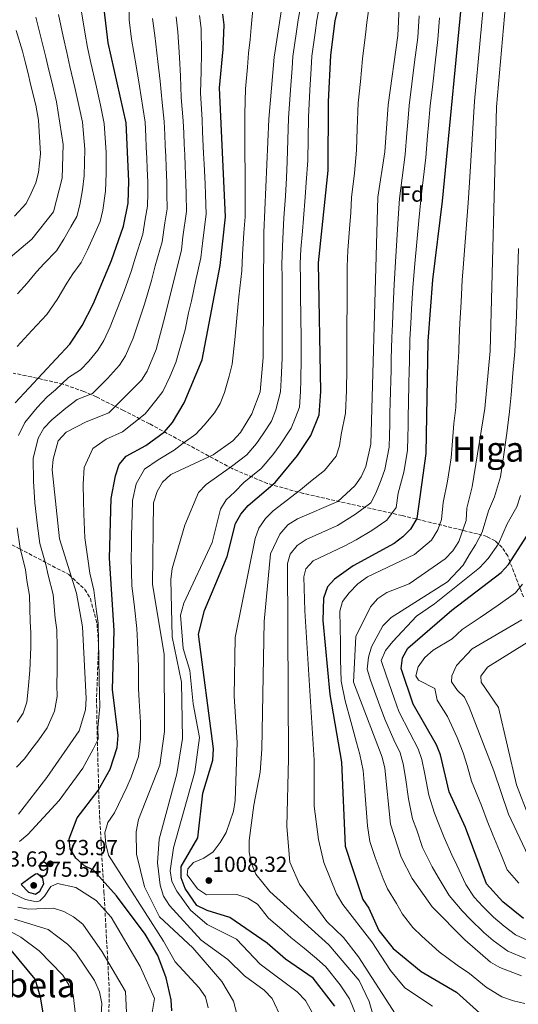
# Model space of a CAD drawing. Units: metres. Extents: x 617721 to 621174, y 4727121 to 4729492.
# Drawn here: x 619703 to 619933, y 4727659 to 4728113 of the extents above; entities that cross this region are included whole.
import ezdxf
from ezdxf.enums import TextEntityAlignment as Align

# ---------------------------------------------------------------- set-up
doc = ezdxf.new("R2010")
doc.units = ezdxf.units.M
doc.header["$MEASUREMENT"] = 0
doc.linetypes.add('DGN Style 3', pattern=[2.435891, 1.739922, -0.695969])
for name, color, linetype, lineweight in [('Cota de punto acotado terreno', 7, 'Continuous', 0), ('Curva de nivel directora', 30, 'Continuous', 30), ('Curva de nivel intermedia', 30, 'Continuous', 0), ('Etiqueta de zona arbolada', 92, 'Continuous', 0), ('Punto acotado terreno (símbolo)', 7, 'Continuous', 0), ('Texto de Área (paraje) menor', 7, 'Continuous', 0), ('Zona arbolada', 92, 'DGN Style 3', 0)]:
    doc.layers.add(name, color=color, linetype=linetype, lineweight=lineweight)
doc.styles.add('Style-Arial', font='arial.ttf')

# ---------------------------------------------------------------- blocks, each defined once
blk = doc.blocks.new('5PATER')
at = {"layer": 'Punto acotado terreno (símbolo)', "linetype": 'Continuous', "lineweight": 0}
h = blk.add_hatch(color=51, dxfattribs=at)
edge = h.paths.add_edge_path()
edge.add_ellipse((0, 0), major_axis=(-0.11, -0.111), ratio=0.999422, start_angle=0, end_angle=360)

msp = doc.modelspace()

# ---------------------------------------------------------------- linework, layer by layer
at = {"layer": 'Curva de nivel directora', "color": 30, "linetype": 'Continuous', "lineweight": 30, "flags": 128}
for points, elevation in [([(619907.59, 4728132.46), (619897.59, 4728029.03), (619893.12, 4727992.88), (619890.89, 4727964.62), (619890.09, 4727912.76), (619885.85, 4727882.94), (619882.9, 4727877.96), (619879.44, 4727874.36), (619875.41, 4727871.35), (619856.48, 4727861.12), (619847.91, 4727854.95), (619844.65, 4727851.41), (619842.8, 4727846.21), (619842.46, 4727835.95), (619845.76, 4727801.76), (619851.07, 4727770.6), (619852.89, 4727731.88), (619856.24, 4727721.7), (619860.98, 4727707.42), (619863.8, 4727703.28), (619868.41, 4727693.04), (619874.97, 4727684.75), (619887.81, 4727674.22), (619904.18, 4727664.7), (619916.43, 4727653.55)], 1025), ([(619830.77, 4727911.84), (619837.05, 4727921.11), (619840.87, 4727930.69), (619841.64, 4727941.39), (619840.5, 4728000.66), (619844.91, 4728043.24), (619845.11, 4728074.99), (619846.17, 4728096.12), (619848.21, 4728112.29), (619850.71, 4728122.11)], 1000), ([(619700.71, 4727936.13), (619725.93, 4727963.2), (619731.51, 4727971.84), (619736.62, 4727981.65), (619745.05, 4728001.81), (619750.57, 4728017.53), (619752.75, 4728028.09), (619753.07, 4728038.23), (619751.8, 4728065.18), (619743.61, 4728102.02), (619741.72, 4728117.49)], 950), ([(619772.86, 4727656.06), (619772.61, 4727661.05), (619770.28, 4727671.33), (619766.44, 4727681.56), (619760.57, 4727691.32), (619747.39, 4727709.08), (619736.76, 4727720.84), (619732.68, 4727722.91), (619728.58, 4727726.32), (619726.03, 4727730.62), (619725.62, 4727735.35), (619729.29, 4727744.96), (619738.9, 4727757.57), (619744.53, 4727767.39), (619747.71, 4727777.33), (619748.16, 4727782.84), (619745.55, 4727804.06), (619746.27, 4727831.35), (619744.17, 4727864.59), (619744.95, 4727892.14), (619746.91, 4727902.49), (619748.69, 4727907.73), (619751.91, 4727911.55), (619760.89, 4727916.59), (619769.48, 4727922.8), (619773.18, 4727927.09), (619778.63, 4727936.17), (619786.95, 4727956), (619795.19, 4727999.38), (619797.69, 4728021.86), (619794.95, 4728081.3), (619796.57, 4728099.15), (619797.06, 4728110.35), (619796.49, 4728115.31)], 975), ([(619848.03, 4727658.23), (619838.11, 4727671.18), (619825.24, 4727679.9), (619816.89, 4727687.17), (619799.67, 4727699.12), (619789.12, 4727702.26), (619784.44, 4727704.53), (619779.08, 4727712.38), (619777.21, 4727717.35), (619777.24, 4727722.53), (619784.91, 4727735.72), (619787.2, 4727756.39), (619791.74, 4727771.56), (619792.16, 4727776.71), (619785.18, 4727829.59), (619787.94, 4727840.48), (619798.38, 4727865.41), (619802.27, 4727880.57), (619804.74, 4727884.92), (619808.07, 4727888.8), (619820.55, 4727899.49), (619830.77, 4727911.84)], 1000), ([(619935.01, 4727698.59), (619925.57, 4727706.34), (619918.04, 4727714.61), (619908.36, 4727740.48), (619900.76, 4727757.02), (619896.75, 4727773.94), (619894.87, 4727778.57), (619884.17, 4727797.33), (619878.67, 4727813.7), (619879.25, 4727818.66), (619881.74, 4727823.19), (619902.08, 4727840.63), (619924.76, 4727858.01), (619928.2, 4727861.64), (619942.28, 4727883.63)], 1050), ([(619711.01, 4727719.11), (619710.09, 4727718.99), (619707.52, 4727717.26), (619703.36, 4727714.33), (619706.76, 4727710.66), (619710.01, 4727709.76), (619712.01, 4727711.13), (619713.94, 4727714.63), (619713.35, 4727717.03), (619711.01, 4727719.11)], 975), ([(619714.98, 4727646.88), (619712.36, 4727662.38), (619710.87, 4727667.56), (619709.89, 4727670.63), (619698.84, 4727683.96)], 950)]:
    msp.add_lwpolyline(points, dxfattribs=dict(at, elevation=elevation))
at = {"layer": 'Curva de nivel intermedia', "color": 30, "linetype": 'Continuous', "lineweight": 0, "flags": 128}
for points, elevation in [([(619866.76, 4727650.23), (619863.82, 4727660.35), (619859.32, 4727670.01), (619845.29, 4727686.41), (619818.03, 4727711.08), (619811.68, 4727719.03), (619809.58, 4727723.94), (619808.49, 4727729.16), (619808.57, 4727734.54), (619810.65, 4727750.84), (619813.57, 4727765.96), (619814.44, 4727776.57), (619815.54, 4727835.4), (619818.45, 4727866.57), (619822.66, 4727875.66), (619826.42, 4727879.93), (619830.78, 4727882.74), (619849.43, 4727890.76), (619857.26, 4727897.86), (619860.23, 4727902.1), (619862.38, 4727906.77), (619864.63, 4727917.2), (619867.95, 4728030.94), (619871.12, 4728051.84), (619872.63, 4728073.48), (619877.12, 4728105.4), (619879.58, 4728157.71)], 1010), ([(619826.59, 4728137.49), (619820.01, 4728095.44), (619817.6, 4728066.89), (619815.31, 4728014.68), (619815.09, 4727957.03), (619813.61, 4727941.21), (619809.78, 4727931.1), (619804.54, 4727922.49), (619800.96, 4727918.62), (619792.03, 4727912.16), (619772.4, 4727903.12), (619768.6, 4727899.67), (619766.08, 4727895.36), (619764.47, 4727890.17), (619763.94, 4727852.68), (619769.38, 4727820.16), (619769.45, 4727784.72), (619767.38, 4727769.2), (619757.55, 4727744.15), (619756.5, 4727738.52), (619756.67, 4727728.22), (619760.36, 4727713.16), (619767.26, 4727699.37), (619782.62, 4727685.05), (619795.99, 4727669.53), (619801.26, 4727660.49), (619804.07, 4727649.85)], 985), ([(619934.11, 4727672.12), (619924.2, 4727675.97), (619919.86, 4727678.47), (619908.08, 4727688.81), (619892.95, 4727704.04), (619883.79, 4727716.99), (619878.58, 4727726.79), (619873.8, 4727742.08), (619871.08, 4727767.84), (619869.81, 4727772.99), (619856.7, 4727807.48), (619857.69, 4727828.54), (619864.47, 4727842.24), (619867.88, 4727845.98), (619871.99, 4727848.84), (619882.33, 4727852.73), (619898.99, 4727864.33), (619902.4, 4727867.98), (619905.25, 4727872.27), (619908.66, 4727881.93), (619908.9, 4727887.65), (619911.36, 4727897.4), (619917.22, 4727933.56), (619919.61, 4727960.12), (619922.66, 4728072.47), (619928.07, 4728135.43)], 1035), ([(619789.59, 4727657.48), (619788.35, 4727662.57), (619785.58, 4727666.72), (619774.42, 4727678.56), (619769.03, 4727688.21), (619743.67, 4727727.83), (619742.4, 4727732.85), (619741.97, 4727738.04), (619743.37, 4727742.85), (619746.41, 4727747.33), (619752.11, 4727759.05), (619754.13, 4727763.64), (619757.54, 4727773.27), (619758.48, 4727781.3), (619758.5, 4727788.98), (619757.87, 4727798.94), (619757.48, 4727804.61), (619757.6, 4727814.61), (619757.07, 4727826.04), (619756.75, 4727832.15), (619755.62, 4727842.07), (619754.48, 4727852), (619754.37, 4727858.24), (619754.15, 4727864.88), (619754.25, 4727869.88), (619754.36, 4727874.88), (619754.57, 4727884.88), (619754.71, 4727891.15), (619756.5, 4727898.92), (619760.25, 4727905.61), (619766.65, 4727909.85), (619773.94, 4727914.34), (619778.06, 4727917.54), (619783.89, 4727921.77), (619787.77, 4727925.93), (619792.55, 4727931.63), (619795.17, 4727935.94), (619797.17, 4727940.96), (619799.29, 4727948.53), (619800.79, 4727954.02), (619801.97, 4727965.25), (619802.92, 4727975.16), (619803.87, 4727985.08), (619805.21, 4727997.03), (619805.5, 4728004.52), (619806.08, 4728014.48), (619806.66, 4728021.9), (619806.65, 4728031.89), (619806.64, 4728041.88), (619806.63, 4728051.87), (619806.62, 4728061.86), (619806.5, 4728069.35), (619806.85, 4728080.9), (619807.72, 4728090.86), (619808.29, 4728097.29), (619808.98, 4728103.53), (619809.51, 4728109.1), (619810.33, 4728119)], 980), ([(619754.28, 4727997.15), (619755.98, 4728002.89), (619759.49, 4728013.9), (619760.63, 4728020.8), (619761.74, 4728026.85), (619761.77, 4728032.84), (619761.85, 4728037.95), (619761.57, 4728043.94), (619761.34, 4728048.94), (619761.11, 4728053.93), (619760.87, 4728058.93), (619760.57, 4728065.5), (619759.56, 4728072.3), (619758.01, 4728082.1), (619756.41, 4728091.49), (619754.3, 4728103.69), (619753.21, 4728112.62), (619753, 4728122.04)], 955), ([(619823.57, 4727652.24), (619819.1, 4727661.72), (619815.43, 4727665.58), (619806.45, 4727672.21), (619798.76, 4727679.7), (619786.43, 4727688.6), (619771.75, 4727704.56), (619769.12, 4727708.82), (619767.59, 4727713.95), (619766.27, 4727724.19), (619767.07, 4727735.11), (619775.15, 4727765.2), (619777.86, 4727781.5), (619777.39, 4727807.51), (619773.11, 4727828.43), (619772.49, 4727854.81), (619773.12, 4727859.78), (619778.97, 4727879.86), (619785.21, 4727894.83), (619788.7, 4727898.47), (619800.47, 4727906.78), (619807.49, 4727912.24), (619812, 4727917.39), (619815.04, 4727921.83), (619818.87, 4727927.77), (619820.86, 4727932.94), (619822.95, 4727941.27), (619823.28, 4727946.84), (619823.84, 4727956.81), (619823.8, 4727965.25), (619823.76, 4727975.25), (619823.72, 4727985.25), (619823.71, 4727993.58), (619823.67, 4728000.01), (619823.86, 4728008.33), (619824.22, 4728014.98), (619824.61, 4728021.47), (619825.24, 4728031.45), (619825.71, 4728039.77), (619826.13, 4728047.35), (619826.44, 4728057.34), (619826.76, 4728067.34), (619827.62, 4728080.32), (619828.35, 4728090.3), (619828.73, 4728095.67), (619830.44, 4728107.25), (619831.22, 4728112.63), (619832.66, 4728120.83)], 990), ([(619839.58, 4727651.68), (619834.47, 4727660.85), (619830.75, 4727664.75), (619813.68, 4727677.56), (619802.74, 4727689.12), (619789.21, 4727695.84), (619781.51, 4727702.5), (619775.19, 4727711.12), (619772.97, 4727715.68), (619772.1, 4727720.6), (619773.72, 4727731.08), (619783.52, 4727766.24), (619785.69, 4727782), (619782.68, 4727797.48), (619781.18, 4727812.89), (619778.11, 4727823.01), (619776.87, 4727838.42), (619778.41, 4727843.81), (619791.45, 4727871.84), (619795.35, 4727887.25), (619797.94, 4727891.54), (619801.89, 4727895.21), (619806.17, 4727899.42), (619814.02, 4727905.86), (619819.46, 4727912.29), (619822.91, 4727916.83), (619827.96, 4727924.44), (619829.88, 4727929.34), (619831.78, 4727934.2), (619832.29, 4727941.33), (619832.41, 4727946.62), (619832.6, 4727956.6), (619832.48, 4727965.82), (619832.36, 4727975.82), (619832.25, 4727985.82), (619832.2, 4727992.48), (619832.08, 4728000.34), (619832.44, 4728006.98), (619833.13, 4728015.28), (619833.58, 4728021.02), (619834.42, 4728030.98), (619834.91, 4728037.62), (619835.54, 4728047.79), (619835.72, 4728057.79), (619835.91, 4728067.79), (619836.49, 4728080.16), (619837.1, 4728090.14), (619837.45, 4728095.89), (619838.93, 4728106.64), (619839.71, 4728112.46), (619841.05, 4728118.98)], 995), ([(619858.05, 4728052.54), (619858.42, 4728062.53), (619858.87, 4728074.24), (619859.82, 4728084.18), (619860.79, 4728094.7), (619861.45, 4728099.66), (619862.27, 4728105.72), (619862.78, 4728111.34), (619864.27, 4728121.25)], 1005), ([(619710.15, 4728113.81), (619712.66, 4728103.95), (619714.85, 4728095.42), (619716.26, 4728089.49), (619717.44, 4728084.63), (619719.79, 4728074.91), (619722.85, 4728055.16), (619722.34, 4728039.64), (619718.39, 4728024.16), (619708.3, 4728011.62), (619696.58, 4728001.6)], 935), ([(619701.56, 4727962.17), (619708.42, 4727969.45), (619715.21, 4727976.91), (619720.03, 4727983.77), (619724.56, 4727991.37), (619727.22, 4727995.62), (619731.04, 4728000.86), (619734.07, 4728006.66), (619737.32, 4728014.25), (619739.84, 4728019.74), (619741.01, 4728024.93), (619742.3, 4728033.66), (619742.67, 4728042.03), (619742.62, 4728051.49), (619741.74, 4728064.92), (619739.97, 4728073.34), (619737.85, 4728083.06), (619735.62, 4728092.8), (619734.02, 4728099.82), (619732.89, 4728105.97), (619731.19, 4728116.26)], 945), ([(619702.14, 4727746.64), (619715.23, 4727763.52), (619730.11, 4727785.1), (619733.15, 4727794.67), (619733.46, 4727799.99), (619731.77, 4727832.98), (619729, 4727848.42), (619721.12, 4727873.49), (619717.73, 4727905.24), (619718.11, 4727910.26), (619720.42, 4727918.72), (619724.24, 4727922.59), (619733.36, 4727927.42), (619743.89, 4727931.6), (619758.88, 4727946.63), (619761.58, 4727950.83), (619765.72, 4727960.8), (619769.71, 4727975.73), (619777.34, 4728006.64), (619778, 4728012.6), (619779.72, 4728024.35), (619779.5, 4728032.35), (619779.43, 4728037.4), (619779.06, 4728045.39), (619778.83, 4728050.38), (619778.59, 4728055.38), (619778.36, 4728060.37), (619778.09, 4728066.16), (619777.26, 4728076.8), (619776.93, 4728086.68), (619776.49, 4728095.32), (619775.68, 4728107.02), (619774.85, 4728113.97)], 965), ([(619732.72, 4728053.02), (619731.64, 4728065.43), (619730.32, 4728071.75), (619728.23, 4728081.41), (619725.94, 4728091.15), (619724.44, 4728097.62), (619722.77, 4728104.96), (619720.67, 4728115.03)], 940), ([(619736.46, 4727915.16), (619742.64, 4727919.49), (619750.08, 4727922.8), (619754.59, 4727926.29), (619760.65, 4727931.17), (619765.55, 4727937.23), (619768.75, 4727941.4), (619772.04, 4727948.11), (619774.78, 4727954.69), (619779.07, 4727969.77), (619780.56, 4727977.63), (619781.99, 4727983.19), (619783.82, 4727992), (619786.26, 4728003.01), (619787.15, 4728010.96), (619788.7, 4728023.11), (619788.37, 4728032.1), (619788.22, 4728037.12), (619787.8, 4728046.11), (619787.57, 4728051.11), (619787.11, 4728061.09), (619786.86, 4728066.48), (619786.11, 4728079.05), (619786.39, 4728088.97), (619786.53, 4728097.23), (619786.37, 4728108.68), (619785.67, 4728114.64)], 970), ([(619875.99, 4727654.53), (619859.04, 4727681), (619852.12, 4727689.89), (619844.36, 4727697.14), (619831.75, 4727714.36), (619827.29, 4727724.6), (619825.96, 4727741.04), (619826.73, 4727772.31), (619826.17, 4727862.14), (619827.42, 4727866.49), (619830.72, 4727870.45), (619834.86, 4727873.26), (619849.28, 4727879.72), (619857.63, 4727884.95), (619864.65, 4727890.03), (619867.03, 4727894.58), (619869.48, 4727900.7), (619871.15, 4727905.47), (619873.12, 4727915.72), (619873.25, 4727921.34), (619873.37, 4727926.34), (619873.49, 4727931.34), (619873.62, 4727936.34), (619873.74, 4727941.34), (619873.86, 4727946.33), (619873.98, 4727951.33), (619874.11, 4727956.33), (619874.35, 4727966.33), (619874.67, 4727972.43), (619874.99, 4727980.76), (619875.45, 4727990.75), (619876.04, 4728001.2), (619876.64, 4728011.17), (619877.25, 4728021.14), (619877.83, 4728030.31), (619879.11, 4728039.85), (619880.55, 4728050.51), (619881.33, 4728060.48), (619881.73, 4728065.46), (619882.36, 4728073.23), (619883.61, 4728083.15), (619884.86, 4728093.07), (619886.31, 4728104.47), (619886.95, 4728114.44)], 1015), ([(619935.66, 4727659.46), (619930.38, 4727660.67), (619925.13, 4727662.54), (619917.88, 4727666.97), (619910.14, 4727673.23), (619904.4, 4727677.13), (619896.18, 4727683.29), (619888.17, 4727690.51), (619883.96, 4727694.39), (619879.24, 4727700.58), (619876.52, 4727705.46), (619872.39, 4727712.2), (619870.42, 4727716.81), (619866.66, 4727726.63), (619864.24, 4727734.1), (619863.14, 4727741.36), (619862.38, 4727751.32), (619861.62, 4727761.29), (619861.19, 4727766.72), (619859.55, 4727774.13), (619858.11, 4727779.73), (619855.49, 4727789.33), (619852.88, 4727798.93), (619850.91, 4727807.93), (619850.66, 4727817.9), (619850.66, 4727825.5), (619850.37, 4727840.15), (619851.58, 4727844.65), (619854.72, 4727848.69), (619858.59, 4727852.83), (619863.11, 4727855.96), (619884.77, 4727866.25), (619892.65, 4727872.97), (619895.55, 4727877.6), (619897.26, 4727882.44), (619898.09, 4727890.31), (619900.02, 4727900.13), (619900.91, 4727905.88), (619901.66, 4727910.82), (619902.11, 4727916.72), (619902.99, 4727926.66), (619903.83, 4727934.09), (619904.2, 4727942.41), (619904.73, 4727952.39), (619905.21, 4727959.87), (619905.35, 4727966.06), (619905.75, 4727972.72), (619906.28, 4727982.71), (619906.81, 4727992.69), (619907.27, 4727998.38), (619908.02, 4728008.34), (619908.77, 4728018.3), (619909.51, 4728028.26), (619910.08, 4728037.69), (619910.7, 4728047.67), (619911.31, 4728057.64), (619911.93, 4728067.62), (619912.48, 4728075.09), (619913.52, 4728086.64), (619913.98, 4728091.62), (619914.89, 4728101.58), (619915.8, 4728111.54), (619916.25, 4728116.52)], 1030), ([(619770.32, 4728044.67), (619770.08, 4728049.66), (619769.85, 4728054.66), (619769.62, 4728059.65), (619769.33, 4728065.83), (619768.41, 4728074.55), (619767.47, 4728084.39), (619766.45, 4728093.4), (619764.99, 4728105.35), (619764.03, 4728113.29)], 960), ([(619893.14, 4727658.21), (619880.4, 4727666.68), (619873.78, 4727674.71), (619865.18, 4727687.8), (619851.81, 4727705.06), (619848.88, 4727709.97), (619842.98, 4727724.34), (619840.49, 4727734.94), (619838.56, 4727750.38), (619838.53, 4727771.56), (619834.21, 4727840.27), (619833.84, 4727856.04), (619834.71, 4727859.68), (619838.1, 4727863.36), (619852.41, 4727870.08), (619857.95, 4727873.07), (619865.05, 4727877.36), (619872.05, 4727882.19), (619876.32, 4727887.91), (619877.27, 4727894.59), (619879.92, 4727904.16), (619881.6, 4727914.24), (619881.72, 4727920.48), (619881.82, 4727925.48), (619881.92, 4727930.48), (619882.02, 4727935.48), (619882.22, 4727945.48), (619882.32, 4727950.48), (619882.42, 4727955.48), (619882.62, 4727965.47), (619883.11, 4727972.69), (619883.47, 4727979.34), (619884.09, 4727989.32), (619884.97, 4728000.22), (619885.89, 4728010.17), (619886.8, 4728020.12), (619887.71, 4728029.67), (619888.78, 4728038.88), (619889.98, 4728049.18), (619890.85, 4728059.14), (619891.29, 4728064.12), (619892.09, 4728072.99), (619893.19, 4728082.92), (619894.3, 4728092.86), (619895.51, 4728103.53), (619896.31, 4728113.5)], 1020), ([(619700.3, 4728022.11), (619705.73, 4728027.98), (619708.04, 4728032.83), (619710.22, 4728037.52), (619711.46, 4728042.36), (619712.36, 4728050.84), (619711.44, 4728066.46), (619710.21, 4728073.28), (619707.79, 4728082.98), (619706.59, 4728087.83), (619705.26, 4728093.22), (619704, 4728098.17), (619701.09, 4728107.7)], 930), ([(619701.78, 4727986.41), (619706.25, 4727991.26), (619710.57, 4727996.48), (619713.96, 4728000.37), (619719.67, 4728006.24), (619723.1, 4728011.51), (619726.29, 4728017.25), (619729.11, 4728021.95), (619730.44, 4728027.44), (619731.7, 4728034.23), (619732.5, 4728040.83), (619732.72, 4728053.02)], 940), ([(619858.51, 4727652.45), (619854.87, 4727661.55), (619850.53, 4727668), (619843.84, 4727676.29), (619839.63, 4727680.2), (619833.85, 4727684.95), (619827.82, 4727689.83), (619823.67, 4727693.5), (619817.4, 4727698.74), (619812.33, 4727705.13), (619807.87, 4727707.92), (619802.87, 4727709.65), (619788.93, 4727709.49), (619784.69, 4727712.31), (619780, 4727718.68), (619780.21, 4727721.41), (619782.93, 4727724.41), (619787.65, 4727726.35), (619791.93, 4727729.37), (619795.15, 4727733.59), (619797.88, 4727738.17), (619801.36, 4727748.07), (619802.13, 4727753.01), (619803.04, 4727779.72), (619801.66, 4727801.02), (619802.12, 4727828.08), (619811.27, 4727873.69), (619812.96, 4727878.4), (619816.1, 4727882.84), (619819.57, 4727886.44), (619832.18, 4727896.06), (619836.83, 4727899.89), (619843.35, 4727905.05), (619848.64, 4727911.6), (619850.24, 4727916.38), (619850.91, 4727921.65), (619852.97, 4727931.44), (619853.5, 4727941.79), (619853.55, 4727951.79), (619853.6, 4727961.79), (619853.65, 4727971.78), (619853.7, 4727981.78), (619853.75, 4727991.78), (619853.73, 4727998.92), (619854.13, 4728006.4), (619854.79, 4728016.37), (619855.38, 4728023.84), (619855.77, 4728030.72), (619857.18, 4728042.03), (619858.05, 4728052.54)], 1005), ([(619701.25, 4727768.37), (619704.92, 4727772.11), (619708.4, 4727776.74), (619711.59, 4727780.89), (619715.37, 4727786.38), (619718.87, 4727794.08), (619720.09, 4727800.81), (619719.82, 4727806.15), (619720.09, 4727812.94), (619720.09, 4727823.26), (619719.8, 4727831.58), (619719.18, 4727836.98), (619718.13, 4727847.93), (619715.81, 4727856.77), (619714.75, 4727861.69), (619712.06, 4727871.31), (619710.95, 4727879.52), (619709.75, 4727890.11), (619709.06, 4727900.07), (619708.98, 4727910.56), (619711.32, 4727919.94), (619713.85, 4727924.53), (619717.53, 4727928.32), (619724.08, 4727933.64), (619729.29, 4727937.64), (619736.32, 4727940.42), (619743.19, 4727947.43), (619748.8, 4727953.55), (619751.56, 4727957.84), (619755.09, 4727965.96), (619760.35, 4727981.7), (619763.52, 4727992.5), (619765.26, 4727999.26), (619768.42, 4728010.27), (619769.69, 4728019.17), (619770.73, 4728025.6), (619770.64, 4728032.59), (619770.64, 4728037.67), (619770.32, 4728044.67)], 960), ([(619916.07, 4727876.57), (619918.85, 4727886.46), (619921.67, 4727892.81), (619924.42, 4727902.14), (619925.97, 4727912.33), (619927.31, 4727922.24), (619928.64, 4727932.14), (619929.31, 4727939.89), (619930.18, 4727949.85), (619931.04, 4727959.81), (619931.31, 4727966.4), (619931.76, 4727976.39), (619932.2, 4727987.27), (619932.5, 4727997.27), (619932.8, 4728007.26)], 1040), ([(619702.22, 4727921.17), (619705.13, 4727927.17), (619710.82, 4727934.05), (619715.37, 4727938.93), (619719.21, 4727942.2), (619725.23, 4727947.86), (619730.76, 4727951.42), (619734.56, 4727955.31), (619738.72, 4727960.47), (619741.53, 4727964.84), (619744.45, 4727971.12), (619750.99, 4727987.66), (619754.28, 4727997.15)], 955), ([(619702.59, 4727734.13), (619706.48, 4727737.28), (619720.91, 4727753.02), (619731.83, 4727767.83), (619736.66, 4727776.57), (619738.91, 4727781.22), (619738.83, 4727786.45), (619739.74, 4727796.2), (619739.5, 4727802.03), (619739.36, 4727808.53), (619739.24, 4727818.53), (619739.05, 4727826.02), (619738.86, 4727834.66), (619738.2, 4727839.96), (619737.01, 4727849.87), (619735.16, 4727857.74), (619734.15, 4727864.27), (619732.79, 4727874.04), (619732.3, 4727884.97), (619732.14, 4727891.23), (619732.07, 4727898.66), (619732.51, 4727906.37), (619736.46, 4727915.16)], 970), ([(619933.6, 4727893.49), (619931.97, 4727888.22), (619927.57, 4727880.36), (619923.48, 4727871.21), (619918.84, 4727864.41), (619914.76, 4727860.08), (619894, 4727843.63), (619885.68, 4727837.92), (619874.8, 4727826.18), (619871.43, 4727822.14), (619869.42, 4727817.51), (619871.66, 4727810.75), (619875.36, 4727800.17), (619877.61, 4727793.89), (619882.62, 4727784.06), (619886.51, 4727776.71), (619888.19, 4727771.9), (619889.53, 4727765.16), (619891.42, 4727755.35), (619894.06, 4727747.07), (619896.05, 4727742.13), (619898.44, 4727735.92), (619901.95, 4727727.89), (619904.25, 4727723.17), (619908.51, 4727714.21), (619912.37, 4727708.37), (619916.32, 4727704.15), (619921.16, 4727699.25), (619926.13, 4727695.1), (619931.4, 4727691.05), (619937.72, 4727688.12)], 1045), ([(619701.58, 4727789.02), (619704.42, 4727793.14), (619706.11, 4727798.26), (619706.58, 4727804.3), (619707.38, 4727812.88), (619707.89, 4727823.53), (619707.82, 4727830.19), (619707.58, 4727835.39), (619707.26, 4727847.44), (619706.01, 4727854.35), (619705.38, 4727859.43), (619703, 4727869.13), (619701.51, 4727878.65)], 955), ([(619935.91, 4727680.12), (619927.8, 4727683.51), (619921.12, 4727688.43), (619916.75, 4727692.16), (619910.44, 4727698.25), (619906.7, 4727702.14), (619900.73, 4727709.12), (619895.71, 4727717.69), (619892.87, 4727722.44), (619888.51, 4727731.35), (619885.82, 4727739.23), (619883.93, 4727744.57), (619882.08, 4727753.69), (619880.62, 4727763.56), (619879.64, 4727769.87), (619878.16, 4727774.85), (619875.32, 4727780.86), (619871.04, 4727790.45), (619868.14, 4727798.26), (619864.47, 4727808.36), (619862.95, 4727813.47), (619863.57, 4727818.95), (619864.95, 4727823.76), (619870.15, 4727833.36), (619874.09, 4727837.27), (619900, 4727853.69), (619907.24, 4727861.31), (619910, 4727866.18), (619912.92, 4727870.81), (619916.07, 4727876.57)], 1040), ([(619934.56, 4727852.64), (619931.44, 4727848.7), (619923.32, 4727842.9), (619915.05, 4727837.32), (619906.77, 4727831.74), (619902.24, 4727827.51), (619893.4, 4727822.2), (619889.61, 4727818.8), (619886.45, 4727814.58), (619885.4, 4727810.34), (619886.64, 4727808.39), (619894.11, 4727804.53), (619895.22, 4727799.24), (619899.94, 4727791.61), (619904.5, 4727781.93), (619907.25, 4727774.95), (619909.01, 4727769.03), (619911.07, 4727761.84), (619915.62, 4727750.59), (619918.29, 4727743.59), (619920.93, 4727737.19), (619924.79, 4727727.98), (619927.6, 4727721.03), (619932.92, 4727714.94)], 1055), ([(619934.22, 4727836.26), (619911.46, 4727822.86), (619904.13, 4727815.09), (619902.07, 4727810.35), (619901.78, 4727807.7), (619904.65, 4727803.61), (619907.9, 4727800.56), (619909.97, 4727795.95), (619921.39, 4727766.65), (619928.21, 4727746.7), (619937.16, 4727727.45)], 1060), ([(619941.27, 4727828.5), (619918.44, 4727814.37), (619915.32, 4727810.29), (619915.55, 4727807.45), (619923.55, 4727795.76), (619931.81, 4727760.15), (619937.46, 4727745.39)], 1065), ([(619762.42, 4727647.07), (619764.85, 4727661.81), (619758.32, 4727676.55), (619744.99, 4727699.26), (619738.02, 4727706.89), (619728.64, 4727712.82), (619720.19, 4727714.66), (619717.03, 4727713.31), (619714.21, 4727708.83), (619712.05, 4727706.77), (619710.45, 4727706.26), (619705.4, 4727707.29), (619696.9, 4727711.4)], 970), ([(619728.56, 4727652.81), (619727.4, 4727663.39), (619725.44, 4727668.06), (619722.57, 4727672.45), (619711.73, 4727683.68), (619703.2, 4727690.04), (619659.7, 4727713.82)], 955), ([(619751.92, 4727655.35), (619751.53, 4727664.96), (619740.75, 4727683.18), (619731.82, 4727695.99), (619727.62, 4727699.32), (619723.12, 4727701.76), (619718.39, 4727703.38), (619706.78, 4727702.91), (619701.86, 4727703.82)], 965), ([(619740.08, 4727649.34), (619740.55, 4727659.48), (619739.48, 4727664.75), (619737.19, 4727670.1), (619728.6, 4727682.79), (619724.75, 4727686.79), (619715.85, 4727693.53), (619700.33, 4727698.33)], 960)]:
    msp.add_lwpolyline(points, dxfattribs=dict(at, elevation=elevation))
at = {"layer": 'Zona arbolada', "color": 92, "linetype": 'DGN Style 3', "lineweight": 0}
for points in [[(619934.98, 4727846.79, 1062.12), (619927.77, 4727865.64, 1054.47), (619925.19, 4727869.56, 1052.56), (619922.06, 4727872.62, 1050.65), (619918.26, 4727874.53, 1048.74), (619913.89, 4727875.75, 1046.67), (619879.04, 4727884.24, 1028.54), (619833.57, 4727894.39, 1009.42), (619816.91, 4727899.03, 1001.7), (619800.68, 4727905.87, 992.71), (619762.66, 4727926.47, 970.15), (619750.63, 4727932.67, 964.03), (619738.04, 4727938.93, 958.98), (619732.34, 4727941.44, 957.25), (619722.74, 4727944.76, 955.87), (619708.2, 4727948.12, 955.84), (619699.67, 4727949.88, 955.01)], [(619934.98, 4727846.79, 1062.12), (619927.77, 4727865.64, 1054.47), (619925.19, 4727869.56, 1052.56), (619922.06, 4727872.62, 1050.65), (619918.26, 4727874.53, 1048.74), (619913.89, 4727875.75, 1046.67), (619879.04, 4727884.24, 1028.54), (619833.57, 4727894.39, 1009.42), (619816.91, 4727899.03, 1001.7), (619800.68, 4727905.87, 992.71), (619762.66, 4727926.47, 970.15), (619750.63, 4727932.67, 964.03), (619738.04, 4727938.93, 958.98), (619732.34, 4727941.44, 957.25), (619722.74, 4727944.76, 955.87), (619708.2, 4727948.12, 955.84), (619699.67, 4727949.88, 955.01)], [(619622.49, 4727916.04, 920), (619625.98, 4727915.58, 922.18), (619630.85, 4727914.56, 924.9), (619633.21, 4727913.81, 925), (619634.74, 4727913.33, 924.68), (619642.18, 4727909.05, 922.99), (619657.42, 4727893.84, 936.23), (619664.4, 4727888.28, 941.13), (619690.48, 4727875.26, 955.83), (619702.71, 4727868.98, 959.92), (619725.42, 4727857.01, 963.26), (619732.77, 4727850.23, 964.59), (619735.33, 4727845.99, 965.26), (619738.41, 4727834.3, 966.88), (619739.11, 4727824.44, 968.24), (619738.18, 4727799.58, 971.61), (619738.45, 4727784.76, 973.31), (619739.35, 4727750.88, 975.06), (619741.56, 4727710.96, 977.99), (619742.43, 4727696.02, 976.74), (619744.03, 4727666.45, 970.87), (619743.85, 4727651.88, 967.74)], [(619702.71, 4727868.98, 959.92), (619725.42, 4727857.01, 963.26), (619732.77, 4727850.23, 964.59), (619735.33, 4727845.99, 965.26), (619738.41, 4727834.3, 966.88), (619739.11, 4727824.44, 968.24), (619738.18, 4727799.58, 971.61), (619738.45, 4727784.76, 973.31), (619739.35, 4727750.88, 975.06), (619741.56, 4727710.96, 977.99), (619742.43, 4727696.02, 976.74), (619744.03, 4727666.45, 970.87), (619743.85, 4727651.88, 967.74)]]:
    msp.add_polyline3d(points, dxfattribs=at)

# ---------------------------------------------------------------- block references
at = {"layer": 'Punto acotado terreno (símbolo)', "color": 7, "linetype": 'Continuous', "lineweight": 0, "xscale": 10, "yscale": 10, "zscale": 10}
for p in [(619716.84, 4727723.79, 973.97), (619709.2, 4727713.83, 975.54), (619789.97, 4727716.08, 1008.32)]:
    msp.add_blockref('5PATER', p, dxfattribs=at)

# ---------------------------------------------------------------- texts
at = {"layer": 'Cota de punto acotado terreno', "color": 7, "linetype": 'Continuous', "lineweight": 0, "style": 'Style-Arial'}
for s, p in [('973.97', (619718.89, 4727727.79, 973.97)), ('973.62', (619686.99, 4727722.52, 973.62)), ('975.54', (619711.19, 4727717.83, 975.54)), ('1008.32', (619791.7, 4727720.08, 1008.32))]:
    msp.add_text(s, height=7, dxfattribs=at).set_placement(p)
at = {"layer": 'Etiqueta de zona arbolada', "color": 92, "linetype": 'Continuous', "lineweight": 0, "style": 'Style-Arial'}
msp.add_text('Fd', height=7, dxfattribs=at).set_placement((619883.53, 4728032.34, 1017.03), align=Align.MIDDLE_CENTER)
at = {"layer": 'Texto de Área (paraje) menor', "color": 7, "linetype": 'Continuous', "lineweight": 0, "style": 'Style-Arial'}
for s, p in [('Higalepo', (619934.95, 4727914.81, 1037.5)), ('Higagibela', (619689.51, 4727668.06, 933.89))]:
    msp.add_text(s, height=11.5, dxfattribs=at).set_placement(p, align=Align.MIDDLE_CENTER)

doc.saveas('drawing.dxf')
